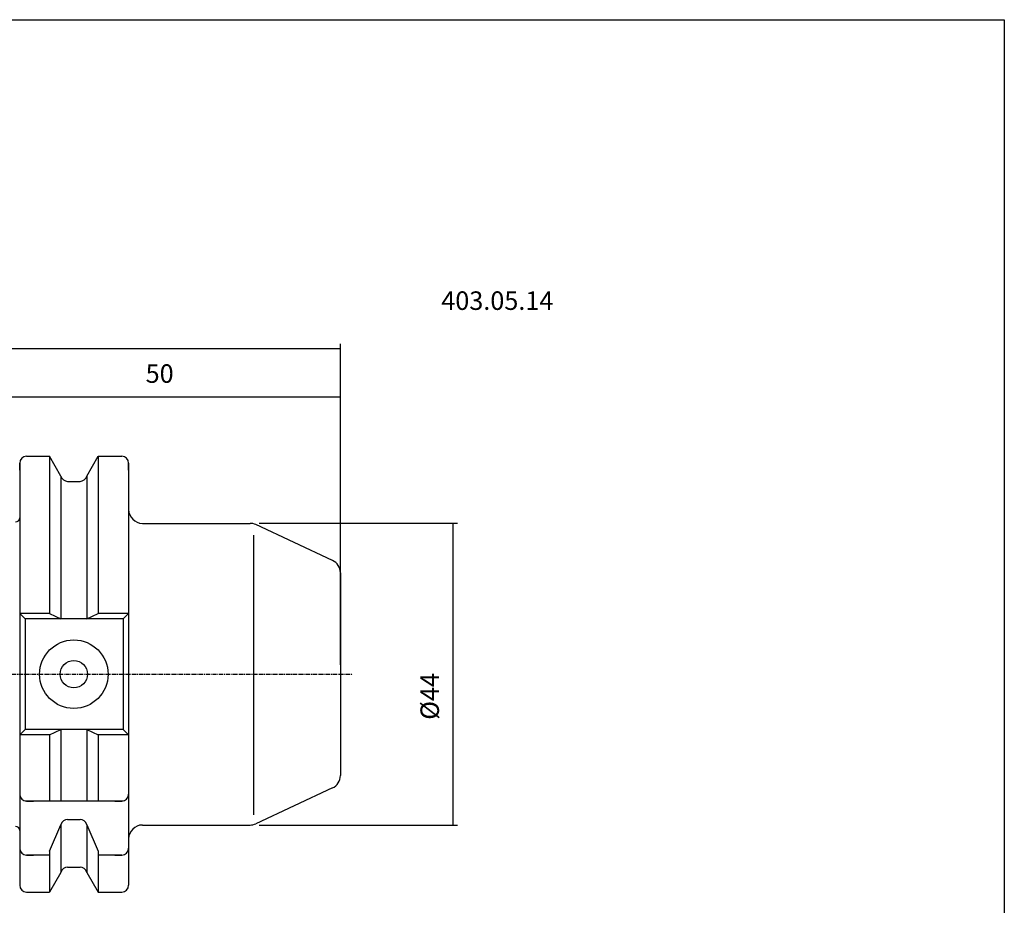
# Model space of a CAD drawing. Extents: x -34 to 253, y 6 to 202.
# Drawn here: x 110 to 253, y 73 to 202 of the extents above; entities that cross this region are included whole.
import ezdxf

# ---------------------------------------------------------------- set-up
doc = ezdxf.new("R2010")
doc.units = 0
doc.header["$MEASUREMENT"] = 0
doc.linetypes.add('CENTER', pattern=[0.95, 0.625, -0.125, 0.075, -0.125])
doc.layers.add('CK_LEVEL_1', color=7, linetype='CONTINUOUS')
doc.styles.add('BOX', font='txt.shx', dxfattribs={"height": 1})
doc.dimstyles.new('DIMSTYLE1', dxfattribs={"dimtxt": 2.7, "dimasz": 2.7, "dimexe": 2.7, "dimexo": 0.0625, "dimgap": 0.09, "dimtad": 0, "dimtih": 1, "dimtoh": 1, "dimdec": 4, "dimzin": 0, "dimtxsty": 'STANDARD', "dimcen": 0.09, "dimazin": 3, "dimtfac": 1, "dimtdec": 4, "dimtofl": 0, "dimtmove": 0, "dimatfit": 3, "dimtolj": 1, "dimtzin": 0})

# ---------------------------------------------------------------- blocks, each defined once
blk = doc.blocks.new('*D0')
at = {"layer": 'CK_LEVEL_1', "color": 4, "linetype": 'CONTINUOUS'}
for p, q in [((106.35, 130.48), (106.35, 148.05)), ((156.35, 108.26), (156.35, 148.05)), ((106.35, 147.37), (156.35, 147.37))]:
    blk.add_line(p, q, dxfattribs=at)
for points in [[(106.35, 147.37), (109.05, 147.78), (109.05, 146.97), (106.35, 147.37)], [(156.35, 147.37), (153.65, 146.97), (153.65, 147.78), (156.35, 147.37)]]:
    blk.add_solid(points, dxfattribs=at)
at = {"layer": 'CK_LEVEL_1', "color": 4, "linetype": 'CONTINUOUS', "style": 'BOX'}
blk.add_text('50', height=2.7, dxfattribs=at).set_placement((127.93, 149.4))
blk = doc.blocks.new('*D1')
at = {"layer": 'CK_LEVEL_1', "color": 4, "linetype": 'CONTINUOUS'}
for p, q in [((37.95, 119.47), (37.95, 155.11)), ((37.95, 154.43), (156.35, 154.43)), ((156.35, 108.26), (156.35, 155.11))]:
    blk.add_line(p, q, dxfattribs=at)
for points in [[(37.95, 154.43), (40.65, 154.84), (40.65, 154.03), (37.95, 154.43)], [(156.35, 154.43), (153.65, 154.03), (153.65, 154.84), (156.35, 154.43)]]:
    blk.add_solid(points, dxfattribs=at)
at = {"layer": 'CK_LEVEL_1', "color": 4, "linetype": 'CONTINUOUS', "style": 'BOX'}
blk.add_text('118.4', height=2.7, dxfattribs=at).set_placement((94, 156.46))
blk = doc.blocks.new('*D3')
at = {"layer": 'CK_LEVEL_1', "color": 4, "linetype": 'CONTINUOUS'}
for p, q in [((144.51, 128.91), (173.43, 128.91)), ((172.75, 128.91), (172.75, 84.91)), ((144.51, 84.91), (173.43, 84.91))]:
    blk.add_line(p, q, dxfattribs=at)
for points in [[(172.75, 128.91), (173.16, 126.21), (172.35, 126.21), (172.75, 128.91)], [(172.75, 84.91), (172.35, 87.61), (173.16, 87.61), (172.75, 84.91)]]:
    blk.add_solid(points, dxfattribs=at)
at = {"layer": 'CK_LEVEL_1', "color": 4, "linetype": 'CONTINUOUS', "style": 'BOX'}
blk.add_text('%%c44', height=2.7, rotation=90, dxfattribs=at).set_placement((170.73, 100.26))

msp = doc.modelspace()

# ---------------------------------------------------------------- linework, layer by layer
at = {"layer": 'CK_LEVEL_1', "color": 7, "linetype": 'CONTINUOUS'}
for p, q in [((110.55342, 138.68385), (111.55342, 138.68385)), ((110.55342, 138.68385), (113.91715, 138.68385)), ((115.57842, 135.80644), (113.91715, 138.68385)), ((113.91715, 138.68385), (113.91715, 115.75885)), ((119.32842, 135.80644), (120.98969, 138.68385)), ((120.98969, 138.68385), (124.45342, 138.68385)), ((120.98969, 138.68385), (120.98969, 115.75885)), ((123.45342, 138.68385), (124.45342, 138.68385)), ((109.55342, 137.68385), (109.55342, 76.13385)), ((109.55342, 136.68385), (109.55342, 137.68385)), ((109.55342, 137.68385), (109.55342, 76.13385)), ((125.45342, 136.68385), (125.45342, 137.68385)), ((125.45342, 137.68385), (125.45342, 76.13385)), ((125.45342, 137.68385), (125.45342, 125.90885)), ((115.57842, 135.80644), (115.57842, 114.95885)), ((119.32842, 135.80644), (119.32842, 114.95885)), ((116.55222, 135.03385), (118.35462, 135.03385)), ((127.45342, 128.90885), (143.16206, 128.90885)), ((155.19866, 123.50284), (144.00729, 128.72146)), ((156.35342, 121.69023), (156.35342, 92.12747)), ((113.91715, 115.75885), (109.55342, 115.75885)), ((109.55342, 115.75885), (110.35342, 114.95885)), ((124.65342, 114.95885), (110.35342, 114.95885)), ((110.35342, 114.95885), (110.35342, 98.85885)), ((113.91715, 115.75885), (115.57842, 114.95885)), ((119.32842, 114.95885), (120.98969, 115.75885)), ((125.45342, 115.75885), (120.98969, 115.75885)), ((125.45342, 115.75885), (124.65342, 114.95885)), ((125.45342, 115.75885), (124.65342, 114.95885)), ((125.45342, 115.75885), (124.65342, 114.95885)), ((124.65342, 114.95885), (124.65342, 98.85885)), ((124.65342, 114.95885), (124.65342, 98.85885)), ((124.65342, 114.95885), (124.65342, 98.85885)), ((110.35342, 98.85885), (109.55342, 98.05885)), ((113.91715, 98.05885), (109.55342, 98.05885)), ((124.65342, 98.85885), (110.35342, 98.85885)), ((113.91715, 98.05885), (115.57842, 98.85885)), ((113.91715, 98.05885), (113.91715, 88.40885)), ((115.57842, 98.85885), (115.57842, 88.40885)), ((119.32842, 98.85885), (119.32842, 88.40885)), ((119.32842, 98.85885), (120.98969, 98.05885)), ((120.98969, 98.05885), (120.98969, 88.40885)), ((125.45342, 98.05885), (120.98969, 98.05885)), ((124.65342, 98.85885), (125.45342, 98.05885)), ((124.65342, 98.85885), (125.45342, 98.05885)), ((124.65342, 98.85885), (125.45342, 98.05885)), ((109.55342, 90.40885), (109.55342, 89.40885)), ((125.45342, 90.40885), (125.45342, 89.40885)), ((125.45342, 90.40885), (125.45342, 89.40885)), ((125.45342, 90.40885), (125.45342, 89.40885)), ((155.19866, 90.31485), (144.00729, 85.09623)), ((124.65342, 88.40885), (110.35342, 88.40885)), ((110.55342, 88.40885), (111.55342, 88.40885)), ((123.45342, 88.40885), (124.45342, 88.40885)), ((113.91715, 81.07475), (115.57842, 84.95216)), ((115.57842, 84.95216), (115.57842, 78.01125)), ((116.55222, 85.72476), (118.35462, 85.72476)), ((119.32842, 84.95216), (120.98969, 81.07475)), ((119.32842, 84.95216), (119.32842, 78.01125)), ((127.45342, 84.90885), (143.16206, 84.90885)), ((109.55342, 82.5202), (109.55342, 81.5202)), ((125.45342, 82.5202), (125.45342, 81.5202)), ((110.55342, 80.5202), (111.55342, 80.5202)), ((113.91715, 80.5202), (110.55342, 80.5202)), ((113.91715, 81.07475), (113.91715, 75.13385)), ((120.98969, 81.07475), (120.98969, 75.13385)), ((124.45342, 80.5202), (120.98969, 80.5202)), ((123.45342, 80.5202), (124.45342, 80.5202)), ((115.57842, 78.01125), (113.91715, 75.13385)), ((116.55222, 78.78385), (118.35462, 78.78385)), ((119.32842, 78.01125), (120.98969, 75.13385)), ((109.55342, 77.13385), (109.55342, 76.13385)), ((125.45342, 77.13385), (125.45342, 76.13385)), ((110.55342, 75.13385), (111.55342, 75.13385)), ((110.55342, 75.13385), (113.91715, 75.13385)), ((120.98969, 75.13385), (124.45342, 75.13385)), ((123.45342, 75.13385), (124.45342, 75.13385))]:
    msp.add_line(p, q, dxfattribs=at)
at = {"layer": 'CK_LEVEL_1', "color": 4, "linetype": 'CONTINUOUS'}
msp.add_line((143.69071, 127.16487), (143.69071, 86.37547), dxfattribs=at)
at = {"layer": 'CK_LEVEL_1', "color": 1, "linetype": 'CENTER'}
msp.add_line((55.76513, 106.90885), (158.17488, 106.90885), dxfattribs=at)
at = {"layer": 'CK_LEVEL_1', "color": 6, "linetype": 'CONTINUOUS'}
msp.add_polyline3d([(-34.14658, 202.35885, 0), (253.22342, 202.35885, 0), (253.22342, 5.73185, 0), (-34.14658, 5.73185, 0), (-34.14658, 202.35885, 0)], dxfattribs=at)
at = {"layer": 'CK_LEVEL_1', "color": 7, "linetype": 'CONTINUOUS'}
for radius in [5, 2]:
    msp.add_circle((117.45342, 106.90885), radius, dxfattribs=at)
for centre, radius, start, end in [((110.55342, 137.68385), 1, 90, 180), ((124.45342, 137.68385), 1, 0, 90), ((116.55222, 136.03385), 1, 193.1443257, 270), ((118.35462, 136.03385), 1, 270, 346.8556743), ((127.45342, 130.90885), 2, 180, 270), ((108.95342, 129.70885), 0.6, 270, 360), ((143.16206, 126.90885), 2, 65, 90), ((154.35342, 121.69023), 2, 0, 65), ((154.35342, 92.12747), 2, 295, 360), ((110.55342, 89.40885), 1, 180, 270), ((124.45342, 89.40885), 1, 270, 360), ((124.45342, 89.40885), 1, 270, 360), ((116.55222, 84.72476), 1, 90, 166.8556743), ((118.35462, 84.72476), 1, 13.1443257, 90), ((127.45342, 82.90885), 2, 90, 180), ((143.16206, 86.90885), 2, 270, 295), ((108.95342, 84.10885), 0.6, 0, 90), ((110.55342, 81.5202), 1, 180, 270), ((124.45342, 81.5202), 1, 270, 360), ((116.55222, 77.78385), 1, 90, 166.8556743), ((118.35462, 77.78385), 1, 13.1443257, 90), ((110.55342, 76.13385), 1, 180, 270), ((124.45342, 76.13385), 1, 270, 360)]:
    msp.add_arc(centre, radius, start, end, dxfattribs=at)

# ---------------------------------------------------------------- texts
at = {"layer": 'CK_LEVEL_1', "color": 2, "linetype": 'CONTINUOUS', "style": 'BOX'}
msp.add_text('403.05.14', height=2.7, dxfattribs=at).set_placement((171.06822, 160.03695))

# ---------------------------------------------------------------- dimensions: what is measured, and where the dimension line sits
at = {"layer": 'CK_LEVEL_1', "color": 4, "linetype": 'CONTINUOUS'}
for base, p1, picture, middle in [((37.95342, 154.43481), (37.95342, 118.12115), '*D1', (93.99569, 156.45981)), ((106.35342, 147.37009), (106.35342, 129.13385), '*D0', (127.93492, 149.39509))]:
    dim = msp.add_linear_dim(base=base, p1=p1, p2=(156.35342, 106.90885), dimstyle='DIMSTYLE1', dxfattribs=at)
    dim.commit()
    dim.dimension.update_dxf_attribs({"geometry": picture, "text_midpoint": middle})
dim = msp.add_linear_dim(base=(172.75066, 128.90885), p1=(143.16206, 128.90885), p2=(143.16206, 84.90885), angle=90, dimstyle='DIMSTYLE1', dxfattribs=at)
dim.commit()
dim.dimension.update_dxf_attribs({"geometry": '*D3', "text_midpoint": (170.72566, 100.26153)})

doc.saveas('drawing.dxf')
